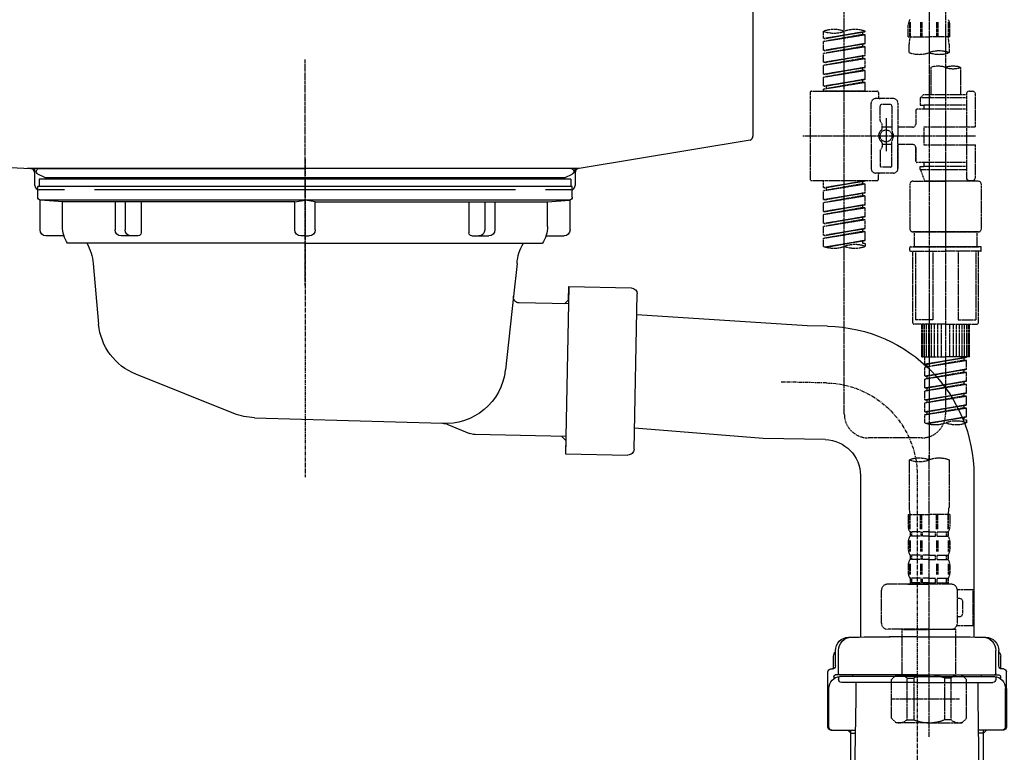
# Model space of a CAD drawing. Units: inches. Extents: x 0 to 26473, y -25 to 8845.
# Drawn here: x 19837 to 20167, y 2490 to 2735 of the extents above; entities that cross this region are included whole.
import ezdxf

# ---------------------------------------------------------------- set-up
doc = ezdxf.new("R2010")
doc.units = ezdxf.units.IN
doc.header["$MEASUREMENT"] = 0
for name, pattern in [('CENTER', [2, 1.25, -0.25, 0.25, -0.25]), ('CENTER2', [1.125, 0.75, -0.125, 0.125, -0.125]), ('DASHED', [0.75, 0.5, -0.25]), ('STYLE_01', [1.40625, 0.9375, -0.15625, 0.15625, -0.15625])]:
    doc.linetypes.add(name, pattern=pattern)
doc.layers.get('DEFPOINTS').update_dxf_attribs({"color": 146})
doc.layers.add('140-パーツ芯', color=13, linetype='CENTER')
doc.layers.add('150-機器', color=8, linetype='Continuous')

# ---------------------------------------------------------------- blocks, each defined once
blk = doc.blocks.new('KHB800HL-10_D')
at = {"layer": '140-パーツ芯', "linetype": 'STYLE_01'}
blk.add_line((67.5, -249.01), (67.5, -173.11), dxfattribs=at)
at = {"layer": '150-機器', "linetype": 'Continuous'}
for p, q in [((217.5, -1.5), (217.5, -198.98)), ((-216.08, -200.08), (-24.42, -209.85)), ((216.56, -200.38), (159.26, -209.79)), ((159.26, -209.79), (-25.52, -209.79)), ((-24.42, -209.85), (-23, -209.92)), ((-23, -215.5), (-23, -211.35)), ((158, -211.27), (158, -215.5)), ((-13, -217), (-21.5, -217)), ((138, -217), (-3, -217)), ((156.5, -217), (148, -217))]:
    blk.add_line(p, q, dxfattribs=at)
at = {"layer": '150-機器'}
for p, q in [((-23, -211.35), (-23, -209.92)), ((159.26, -209.79), (158, -210)), ((158, -211.35), (158, -210))]:
    blk.add_line(p, q, dxfattribs=at)
at = {"layer": '150-機器', "linetype": 'Continuous'}
for centre, start, end in [((216, -198.98), 291.8014, 0), ((-24.5, -211.35), 0, 87.0816), ((159.5, -211.27), 99.3322, 180), ((-21.5, -215.5), 180, 270), ((156.5, -215.5), 270, 0)]:
    blk.add_arc(centre, 1.5, start, end, dxfattribs=at)
blk = doc.blocks.new('F402_D')
at = {"layer": '150-機器', "color": 13, "linetype": 'CENTER2'}
for p, q in [((3.99, -38.38), (3.99, -310.13)), ((9.52, -38.29), (9.52, -239.41))]:
    blk.add_line(p, q, dxfattribs=at)
at = {"layer": '150-機器', "color": 13, "linetype": 'DASHED', "ltscale": 0.5}
for p, q in [((-24.39, -294.77), (-24.39, -97.13)), ((-2.99, -168.48), (-2.99, -164.44)), ((-2.55, -163.57), (-2.55, -168.48)), ((-2.36, -163.57), (-2.36, -168.48)), ((1.09, -163.57), (1.09, -168.48)), ((1.55, -163.57), (1.55, -168.48)), ((6.43, -163.57), (6.43, -168.48)), ((6.89, -163.57), (6.89, -168.48)), ((10.34, -163.57), (10.34, -168.48)), ((10.53, -163.57), (10.53, -168.48)), ((10.97, -168.48), (10.97, -164.44)), ((-31.37, -168.94), (-31.37, -166.58)), ((-31.37, -168.94), (-17.4, -166.69)), ((-31.37, -169.94), (-18.25, -167.58)), ((-31.37, -169.94), (-17.4, -167.69)), ((-17.4, -166.69), (-30.52, -169.05)), ((-18.25, -166.84), (-18.25, -167.58)), ((-18.25, -167.58), (-17.4, -167.69)), ((-18.25, -167.58), (-17.4, -167.69)), ((-18.25, -167.58), (-17.4, -167.69)), ((-17.4, -166.69), (-17.4, -166.58)), ((-17.4, -170.68), (-17.4, -167.69)), ((-17.4, -170.68), (-17.4, -167.69)), ((-31.37, -168.94), (-30.52, -169.05)), ((-31.37, -172.93), (-31.37, -169.94)), ((-31.37, -172.93), (-17.4, -170.68)), ((-17.4, -170.68), (-30.52, -173.04)), ((-18.25, -170.83), (-18.25, -171.57)), ((-18.25, -170.83), (-18.25, -171.57)), ((-2.99, -168.48), (3.99, -168.48)), ((-2.69, -173.73), (-2.69, -170.91)), ((10.97, -168.48), (3.99, -168.48)), ((10.67, -170.91), (10.67, -173.73)), ((-31.37, -173.93), (-18.25, -171.57)), ((-31.37, -173.93), (-17.4, -171.68)), ((-31.37, -172.93), (-30.52, -173.04)), ((-31.37, -176.92), (-31.37, -173.93)), ((-31.37, -176.92), (-17.4, -174.67)), ((-17.4, -174.67), (-30.52, -177.03)), ((-18.25, -171.57), (-17.4, -171.68)), ((-18.25, -171.57), (-17.4, -171.68)), ((-18.2, -174.8), (-17.4, -174.67)), ((-17.4, -174.67), (-17.4, -171.68)), ((-17.4, -174.67), (-17.4, -171.68)), ((-31.37, -177.92), (-18.25, -175.56)), ((-31.37, -177.92), (-17.4, -175.67)), ((-31.37, -176.92), (-30.52, -177.03)), ((-31.37, -180.91), (-31.37, -177.92)), ((-18.25, -174.8), (-18.25, -175.56)), ((-18.25, -174.82), (-18.25, -175.56)), ((-18.25, -174.82), (-18.25, -175.56)), ((-18.25, -175.56), (-17.4, -175.67)), ((-18.25, -175.56), (-17.4, -175.67)), ((-18.25, -175.56), (-17.4, -175.67)), ((-17.4, -178.66), (-17.4, -175.67)), ((-17.4, -178.66), (-17.4, -175.67)), ((-31.37, -180.91), (-17.4, -178.66)), ((-31.37, -181.91), (-18.25, -179.55)), ((-31.37, -181.91), (-17.4, -179.65)), ((-31.37, -180.91), (-30.52, -181.02)), ((-17.4, -178.66), (-30.52, -181.02)), ((-18.25, -178.81), (-18.25, -179.55)), ((-18.25, -178.81), (-18.25, -179.55)), ((-18.25, -179.55), (-17.4, -179.65)), ((-18.25, -179.55), (-17.4, -179.65)), ((-17.4, -182.65), (-17.4, -179.65)), ((-17.4, -182.65), (-17.4, -179.65)), ((4.54, -178.69), (4.54, -187.88)), ((14.51, -178.69), (14.51, -187.88)), ((-31.37, -184.9), (-31.37, -181.91)), ((-31.37, -184.9), (-17.4, -182.65)), ((-31.37, -185.9), (-18.25, -183.54)), ((-31.37, -185.9), (-17.4, -183.64)), ((-17.4, -182.65), (-30.52, -185)), ((-18.25, -182.78), (-18.25, -183.54)), ((-18.25, -182.8), (-18.25, -183.54)), ((-18.25, -182.8), (-18.25, -183.54)), ((-18.25, -183.54), (-17.4, -183.64)), ((-18.25, -183.54), (-17.4, -183.64)), ((-18.2, -182.78), (-17.4, -182.65)), ((-17.4, -186.64), (-17.4, -183.64)), ((-17.4, -186.64), (-17.4, -183.64)), ((-35.85, -187.13), (-35.85, -216.06)), ((-35.36, -186.64), (-13.41, -186.64)), ((-31.37, -184.9), (-30.52, -185)), ((-31.37, -186.64), (-31.37, -185.9)), ((-17.4, -186.64), (-31.37, -186.64)), ((-30.52, -185), (-30.52, -185.75)), ((-12.92, -187.13), (-12.92, -188.63)), ((2.04, -187.88), (1.05, -188.88)), ((4.54, -187.88), (2.04, -187.88)), ((16.51, -187.88), (4.54, -187.88)), ((16.51, -187.63), (16.51, -187.88)), ((16.51, -187.88), (16.51, -198.6)), ((17.5, -186.64), (18.5, -186.64)), ((19.5, -198.6), (19.5, -187.63)), ((-15.41, -201.6), (-15.41, -190.63)), ((-7.93, -189.13), (-13.91, -189.13)), ((-8.93, -191.12), (-11.92, -191.12)), ((-6.43, -190.63), (-6.43, -201.6)), ((16.51, -188.88), (1.05, -188.88)), ((1.05, -188.88), (1.05, -191.37)), ((4.54, -188.68), (4.49, -188.68)), ((-12.42, -196.48), (-12.42, -191.62)), ((-8.43, -191.62), (-8.43, -199.92)), ((-0.45, -193.12), (-0.45, -197.66)), ((16.51, -192.62), (0.05, -192.62)), ((1.05, -191.37), (2.29, -191.37)), ((2.29, -191.37), (2.29, -192.62)), ((16.51, -191.37), (2.29, -191.37)), ((-12.35, -196.73), (-11.79, -197.7)), ((-10.42, -195.73), (-10.42, -206.68)), ((-10.42, -196.61), (-10.42, -206.58)), ((-11.72, -199.2), (-11.72, -197.95)), ((-8.43, -198.65), (-11.72, -198.64)), ((-1.45, -198.65), (-6.43, -198.65)), ((2.29, -198.6), (2.29, -204.59)), ((2.29, -198.6), (19.5, -198.6)), ((16.51, -198.6), (16.51, -215.74)), ((-38.3, -201.6), (19.5, -201.6)), ((-15.41, -201.6), (-15.41, -212.57)), ((-11.72, -204), (-11.72, -205.24)), ((-8.43, -211.57), (-8.43, -203.27)), ((-6.43, -212.57), (-6.43, -201.6)), ((-12.42, -206.72), (-12.42, -211.57)), ((-12.35, -206.47), (-11.79, -205.49)), ((-8.43, -204.55), (-11.72, -204.55)), ((-1.45, -204.54), (-6.43, -204.54)), ((-6.43, -204.54), (-6.43, -212.57)), ((-0.45, -205.54), (-0.45, -210.07)), ((-0.45, -210.07), (-0.45, -205.54)), ((2.29, -204.59), (19.5, -204.59)), ((16.76, -204.59), (19.5, -204.59)), ((19.5, -215.56), (19.5, -204.59)), ((16.51, -210.57), (0.05, -210.57)), ((2.29, -210.57), (2.29, -211.82)), ((-7.93, -214.06), (-13.91, -214.06)), ((-7.93, -214.06), (-12.42, -214.06)), ((-8.93, -212.07), (-11.92, -212.07)), ((1.05, -211.82), (2.29, -211.82)), ((1.05, -212.82), (1.05, -211.82)), ((1.05, -212.82), (16.51, -212.82)), ((1.05, -212.82), (2.54, -216.81)), ((16.51, -211.82), (2.29, -211.82)), ((9.53, -212.87), (9.53, -294.77)), ((-35.36, -216.56), (-13.41, -216.56)), ((-31.37, -218.92), (-31.37, -216.56)), ((-31.37, -218.92), (-17.4, -216.67)), ((-31.37, -219.92), (-18.25, -217.56)), ((-17.4, -216.67), (-30.52, -219.02)), ((-18.25, -216.82), (-18.25, -217.56)), ((-18.25, -217.56), (-17.4, -217.66)), ((-18.25, -217.56), (-17.4, -217.66)), ((-18.25, -217.56), (-17.4, -217.66)), ((-12.92, -216.06), (-12.92, -214.56)), ((-1.45, -216.81), (9.53, -216.81)), ((16.51, -216.81), (2.54, -216.81)), ((20.5, -216.81), (9.53, -216.81)), ((16.74, -216.2), (16.51, -216.81)), ((17.5, -216.56), (18.5, -216.56)), ((-31.37, -219.92), (-17.4, -217.66)), ((-31.37, -218.92), (-30.52, -219.02)), ((-31.37, -222.91), (-31.37, -219.92)), ((-31.37, -222.91), (-17.4, -220.66)), ((-30.52, -219.02), (-30.52, -219.77)), ((-17.4, -220.66), (-30.52, -223.01)), ((-18.25, -220.81), (-18.25, -221.55)), ((-18.25, -220.81), (-18.25, -221.55)), ((-17.4, -220.66), (-17.4, -217.66)), ((-17.4, -220.66), (-17.4, -217.66)), ((-2.44, -217.8), (-2.44, -232.76)), ((21.49, -217.8), (21.49, -232.76)), ((-31.37, -223.91), (-18.25, -221.55)), ((-31.37, -223.91), (-17.4, -221.65)), ((-31.37, -222.91), (-30.52, -223.01)), ((-31.37, -226.9), (-31.37, -223.91)), ((-18.25, -221.55), (-17.4, -221.65)), ((-18.25, -221.55), (-17.4, -221.65)), ((-17.4, -224.65), (-17.4, -221.65)), ((-17.4, -224.65), (-17.4, -221.65)), ((-31.37, -226.9), (-17.4, -224.65)), ((-31.37, -227.9), (-18.25, -225.54)), ((-31.37, -227.9), (-17.4, -225.64)), ((-31.37, -226.9), (-30.52, -227)), ((-17.4, -224.65), (-30.52, -227)), ((-18.25, -224.78), (-18.25, -225.54)), ((-18.25, -224.8), (-18.25, -225.54)), ((-18.25, -224.8), (-18.25, -225.54)), ((-18.25, -225.54), (-17.4, -225.64)), ((-18.25, -225.54), (-17.4, -225.64)), ((-18.25, -225.54), (-17.4, -225.64)), ((-18.2, -224.77), (-17.4, -224.65)), ((-17.4, -228.64), (-17.4, -225.64)), ((-17.4, -228.64), (-17.4, -225.64)), ((-31.37, -230.89), (-31.37, -227.9)), ((-31.37, -230.89), (-17.4, -228.64)), ((-31.37, -231.88), (-18.25, -229.53)), ((-31.37, -231.88), (-17.4, -229.63)), ((-17.4, -228.64), (-30.52, -230.99)), ((-18.25, -228.79), (-18.25, -229.53)), ((-18.25, -228.79), (-18.25, -229.53)), ((-18.25, -229.53), (-17.4, -229.63)), ((-18.25, -229.53), (-17.4, -229.63)), ((-17.4, -232.62), (-17.4, -229.63)), ((-17.4, -232.62), (-17.4, -229.63)), ((-31.37, -230.89), (-30.52, -230.99)), ((-31.37, -234.88), (-31.37, -231.88)), ((-31.37, -234.88), (-17.4, -232.62)), ((-31.37, -235.87), (-18.25, -233.52)), ((-31.37, -235.87), (-17.4, -233.62)), ((-17.4, -232.62), (-30.52, -234.98)), ((-18.25, -232.76), (-18.25, -233.52)), ((-18.25, -232.78), (-18.25, -233.52)), ((-18.25, -232.78), (-18.25, -233.52)), ((-18.25, -233.52), (-17.4, -233.62)), ((-18.25, -233.52), (-17.4, -233.62)), ((-18.2, -232.75), (-17.4, -232.62)), ((-17.4, -236.61), (-17.4, -233.62)), ((-17.4, -236.61), (-17.4, -233.62)), ((-1.45, -233.76), (9.53, -233.76)), ((9.53, -233.76), (-1.45, -233.76)), ((-0.95, -233.76), (-0.95, -238.75)), ((9.53, -233.75), (-0.27, -233.75)), ((9.53, -233.75), (19.33, -233.75)), ((20.5, -233.76), (9.53, -233.76)), ((9.53, -233.76), (20.5, -233.76)), ((20, -233.76), (20, -238.75)), ((-31.37, -234.88), (-30.52, -234.98)), ((-31.37, -238.61), (-31.37, -235.87)), ((-30.84, -238.78), (-17.4, -236.61)), ((-17.4, -236.61), (-30.28, -238.93)), ((-18.25, -236.75), (-18.25, -237.51)), ((-18.25, -236.77), (-18.25, -237.51)), ((-18.25, -236.77), (-18.25, -237.51)), ((-18.2, -236.74), (-17.4, -236.61)), ((-18.25, -237.51), (-17.4, -237.61)), ((-18.25, -237.51), (-17.4, -237.61)), ((-17.4, -237.61), (-17.4, -238.61)), ((-2.44, -240.04), (-2.44, -238.95)), ((-2.24, -238.75), (-1.45, -238.75)), ((-2.24, -240.24), (9.53, -240.24)), ((-1.45, -238.75), (9.53, -238.75)), ((-0.95, -238.75), (-1.45, -238.75)), ((9.53, -238.75), (-1.45, -238.75)), ((-0.95, -238.75), (-1.45, -238.75)), ((-1.45, -264.18), (-1.45, -240.24)), ((-0.58, -240.24), (-0.58, -263.18)), ((5.26, -240.24), (5.26, -263.18)), ((20.5, -238.75), (9.53, -238.75)), ((9.53, -238.75), (20.5, -238.75)), ((21.29, -240.24), (9.53, -240.24)), ((13.79, -240.24), (13.79, -263.18)), ((19.63, -240.24), (19.63, -263.18)), ((20, -238.75), (20.5, -238.75)), ((20, -238.75), (20.5, -238.75)), ((21.29, -238.75), (20.5, -238.75)), ((20.5, -264.18), (20.5, -240.24)), ((21.49, -240.04), (21.49, -238.95)), ((5.26, -263.18), (-0.58, -263.18)), ((13.79, -263.18), (19.63, -263.18)), ((9.53, -264.68), (-0.95, -264.68)), ((1.55, -275.65), (1.55, -264.68)), ((1.85, -275.65), (1.85, -264.68)), ((2.44, -275.65), (2.44, -264.68)), ((3.14, -275.65), (3.14, -264.68)), ((3.94, -275.65), (3.94, -264.68)), ((4.84, -275.65), (4.84, -264.68)), ((5.83, -275.65), (5.83, -264.68)), ((6.93, -275.65), (6.93, -264.68)), ((8.13, -275.65), (8.13, -264.68)), ((9.53, -264.68), (20, -264.68)), ((10.92, -275.65), (10.92, -264.68)), ((12.12, -275.65), (12.12, -264.68)), ((13.22, -275.65), (13.22, -264.68)), ((14.21, -275.65), (14.21, -264.68)), ((15.11, -275.65), (15.11, -264.68)), ((15.91, -275.65), (15.91, -264.68)), ((16.61, -275.65), (16.61, -264.68)), ((17.2, -275.65), (17.2, -264.68)), ((17.5, -275.65), (17.5, -264.68)), ((1.55, -275.65), (9.53, -275.65)), ((2.54, -278.01), (2.54, -275.65)), ((2.54, -278.01), (16.51, -275.76)), ((2.54, -279.01), (15.66, -276.65)), ((2.54, -279.01), (16.51, -276.76)), ((16.51, -275.76), (3.39, -278.12)), ((17.5, -275.65), (9.53, -275.65)), ((15.66, -275.91), (15.66, -276.65)), ((15.66, -276.65), (16.51, -276.76)), ((15.66, -276.65), (16.51, -276.76)), ((15.66, -276.65), (16.51, -276.76)), ((16.51, -279.75), (16.51, -276.76)), ((16.51, -279.75), (16.51, -276.76)), ((2.54, -278.01), (3.39, -278.12)), ((2.54, -282), (2.54, -279.01)), ((2.54, -282), (16.51, -279.75)), ((3.39, -278.86), (3.39, -278.12)), ((16.51, -279.75), (3.39, -282.11)), ((15.66, -279.9), (15.66, -280.64)), ((15.66, -279.9), (15.66, -280.64)), ((2.54, -283), (15.66, -280.64)), ((2.54, -283), (16.51, -280.75)), ((2.54, -282), (3.39, -282.11)), ((2.54, -285.99), (2.54, -283)), ((3.39, -282.85), (3.39, -282.11)), ((15.66, -280.64), (16.51, -280.75)), ((15.66, -280.64), (16.51, -280.75)), ((16.51, -283.74), (16.51, -280.75)), ((16.51, -283.74), (16.51, -280.75)), ((2.54, -285.99), (16.51, -283.74)), ((2.54, -286.99), (15.66, -284.63)), ((2.54, -286.99), (16.51, -284.74)), ((2.54, -285.99), (3.39, -286.1)), ((16.51, -283.74), (3.39, -286.1)), ((3.39, -286.84), (3.39, -286.1)), ((15.66, -283.88), (15.66, -284.63)), ((15.66, -283.89), (15.66, -284.63)), ((15.66, -283.89), (15.66, -284.63)), ((15.66, -284.63), (16.51, -284.74)), ((15.66, -284.63), (16.51, -284.74)), ((15.66, -284.63), (16.51, -284.74)), ((15.71, -283.87), (16.51, -283.74)), ((16.51, -287.73), (16.51, -284.74)), ((16.51, -287.73), (16.51, -284.74)), ((2.54, -289.98), (2.54, -286.99)), ((2.54, -289.98), (16.51, -287.73)), ((2.54, -290.98), (15.66, -288.62)), ((2.54, -290.98), (16.51, -288.73)), ((2.54, -289.98), (3.39, -290.09)), ((16.51, -287.73), (3.39, -290.09)), ((3.39, -290.83), (3.39, -290.09)), ((15.66, -287.88), (15.66, -288.62)), ((15.66, -287.88), (15.66, -288.62)), ((15.66, -288.62), (16.51, -288.73)), ((15.66, -288.62), (16.51, -288.73)), ((16.51, -291.72), (16.51, -288.73)), ((16.51, -291.72), (16.51, -288.73)), ((2.54, -293.97), (2.54, -290.98)), ((2.54, -293.97), (16.51, -291.72)), ((2.54, -294.97), (15.66, -292.61)), ((2.54, -294.97), (16.51, -292.72)), ((16.51, -291.72), (3.39, -294.08)), ((15.66, -291.85), (15.66, -292.61)), ((15.66, -291.87), (15.66, -292.61)), ((15.66, -291.87), (15.66, -292.61)), ((15.66, -292.61), (16.51, -292.72)), ((15.66, -292.61), (16.51, -292.72)), ((15.71, -291.85), (16.51, -291.72)), ((16.51, -295.71), (16.51, -292.72)), ((16.51, -295.71), (16.51, -292.72)), ((2.54, -293.97), (3.39, -294.08)), ((2.54, -297.7), (2.54, -294.97)), ((3.07, -297.87), (16.51, -295.71)), ((3.39, -294.81), (3.39, -294.08)), ((16.51, -295.71), (3.63, -298.02)), ((15.66, -295.84), (15.66, -296.6)), ((15.66, -295.86), (15.66, -296.6)), ((15.66, -295.86), (15.66, -296.6)), ((15.66, -296.6), (16.51, -296.7)), ((15.66, -296.6), (16.51, -296.7)), ((15.71, -295.84), (16.51, -295.71)), ((16.51, -296.7), (16.51, -297.7)), ((1.55, -302.75), (-16.41, -302.75)), ((3.99, -402.9), (3.99, -308.59)), ((-2.69, -310.13), (-2.69, -326.01)), ((10.67, -310.13), (10.67, -326.01)), ((-2.99, -328.44), (-2.99, -332.48)), ((-2.99, -328.44), (3.99, -328.44)), ((-2.55, -333.35), (-2.55, -328.44)), ((-2.36, -333.35), (-2.36, -328.44)), ((1.09, -333.35), (1.09, -328.44)), ((1.55, -333.35), (1.55, -328.44)), ((10.97, -328.44), (3.99, -328.44)), ((6.43, -333.35), (6.43, -328.44)), ((6.89, -333.35), (6.89, -328.44)), ((10.34, -333.35), (10.34, -328.44)), ((10.53, -333.35), (10.53, -328.44)), ((10.97, -328.44), (10.97, -332.48)), ((-2.39, -334.22), (-2.39, -335.72)), ((-2, -334.22), (-2.39, -334.22)), ((-2, -335.72), (-2.39, -335.72)), ((-2, -335.72), (-2, -334.22)), ((-1.81, -335.72), (-1.81, -334.22)), ((1.32, -334.22), (-1.81, -334.22)), ((1.32, -335.72), (-1.81, -335.72)), ((1.32, -335.72), (1.32, -334.22)), ((1.78, -335.72), (1.78, -334.22)), ((3.99, -334.22), (1.78, -334.22)), ((3.99, -335.72), (1.78, -335.72)), ((3.99, -334.22), (6.2, -334.22)), ((3.99, -335.72), (6.2, -335.72)), ((6.2, -335.72), (6.2, -334.22)), ((6.66, -335.72), (6.66, -334.22)), ((6.66, -334.22), (9.79, -334.22)), ((6.66, -335.72), (9.79, -335.72)), ((9.79, -335.72), (9.79, -334.22)), ((9.98, -335.72), (9.98, -334.22)), ((9.98, -334.22), (10.37, -334.22)), ((9.98, -335.72), (10.37, -335.72)), ((10.37, -334.22), (10.37, -335.72)), ((-2.99, -337.46), (-2.99, -340.26)), ((-2.55, -337.12), (-2.55, -340.82)), ((-2.36, -337.12), (-2.36, -340.82)), ((1.09, -337.12), (1.09, -340.82)), ((1.55, -337.12), (1.55, -340.82)), ((6.43, -337.12), (6.43, -340.82)), ((6.89, -337.12), (6.89, -340.82)), ((10.34, -337.12), (10.34, -340.82)), ((10.53, -337.12), (10.53, -340.82)), ((10.97, -337.46), (10.97, -340.26)), ((-2.39, -342), (-2.39, -343.5)), ((-2, -342), (-2.39, -342)), ((-2, -343.5), (-2, -342)), ((-1.81, -343.5), (-1.81, -342)), ((1.32, -342), (-1.81, -342)), ((1.32, -343.5), (1.32, -342)), ((1.78, -343.5), (1.78, -342)), ((3.99, -342), (1.78, -342)), ((3.99, -342), (6.2, -342)), ((6.2, -343.5), (6.2, -342)), ((6.66, -343.5), (6.66, -342)), ((6.66, -342), (9.79, -342)), ((9.79, -343.5), (9.79, -342)), ((9.98, -343.5), (9.98, -342)), ((9.98, -342), (10.37, -342)), ((10.37, -342), (10.37, -343.5)), ((-2.99, -345.24), (-2.99, -348.03)), ((-2.55, -344.93), (-2.55, -348.63)), ((-2, -343.5), (-2.39, -343.5)), ((-2.36, -344.93), (-2.36, -348.63)), ((1.32, -343.5), (-1.81, -343.5)), ((1.09, -344.93), (1.09, -348.63)), ((1.55, -344.93), (1.55, -348.63)), ((3.99, -343.5), (1.78, -343.5)), ((3.99, -343.5), (6.2, -343.5)), ((6.43, -344.93), (6.43, -348.63)), ((6.66, -343.5), (9.79, -343.5)), ((6.89, -344.93), (6.89, -348.63)), ((9.98, -343.5), (10.37, -343.5)), ((10.34, -344.93), (10.34, -348.63)), ((10.53, -344.93), (10.53, -348.63)), ((10.97, -345.24), (10.97, -348.03)), ((11.47, -351.78), (-9.97, -351.78)), ((-3.09, -351.78), (3.99, -351.78)), ((-2, -349.78), (-2.39, -349.78)), ((-2.39, -349.78), (-2.39, -351.78)), ((-2, -351.28), (-2.39, -351.28)), ((-2, -351.28), (-2, -349.78)), ((1.32, -349.78), (-1.81, -349.78)), ((-1.81, -351.28), (-1.81, -349.78)), ((1.32, -351.28), (-1.81, -351.28)), ((1.32, -351.28), (1.32, -349.78)), ((3.99, -349.78), (1.78, -349.78)), ((1.78, -351.28), (1.78, -349.78)), ((3.99, -351.28), (1.78, -351.28)), ((3.99, -349.78), (6.2, -349.78)), ((3.99, -351.28), (6.2, -351.28)), ((6.2, -351.28), (6.2, -349.78)), ((6.66, -349.78), (9.79, -349.78)), ((6.66, -351.28), (6.66, -349.78)), ((6.66, -351.28), (9.79, -351.28)), ((9.79, -351.28), (9.79, -349.78)), ((9.98, -349.78), (10.37, -349.78)), ((9.98, -351.28), (9.98, -349.78)), ((9.98, -351.28), (10.37, -351.28)), ((10.37, -349.78), (10.37, -351.78)), ((-11.97, -364.84), (-11.97, -353.77)), ((13.45, -353.57), (18.75, -353.57)), ((13.46, -364.84), (13.46, -353.77)), ((18.75, -365.54), (18.75, -353.57)), ((14.26, -356.56), (13.46, -356.56)), ((15.26, -361.55), (15.26, -357.56)), ((13.46, -362.55), (14.26, -362.55)), ((13.34, -365.54), (18.75, -365.54)), ((3.99, -366.84), (-9.97, -366.84)), ((-4.89, -366.84), (-4.99, -366.93)), ((-4.99, -366.93), (3.99, -366.93)), ((-4.99, -382.19), (-4.99, -366.93)), ((3.99, -366.84), (11.47, -366.84)), ((12.97, -366.93), (3.99, -366.93)), ((12.87, -366.84), (12.97, -366.93)), ((12.97, -382.19), (12.97, -366.93)), ((-8.58, -383.69), (-7.08, -382.19)), ((-7.08, -382.19), (3.99, -382.19)), ((-5.94, -382.19), (3.99, -382.19)), ((13.92, -382.19), (3.99, -382.19)), ((15.06, -382.19), (3.99, -382.19)), ((16.56, -383.69), (15.06, -382.19)), ((-8.58, -396.66), (-8.58, -383.69)), ((-3.38, -383.19), (-1.14, -383.19)), ((-3.38, -397.15), (-3.38, -383.19)), ((-1.14, -383.19), (-1.14, -397.15)), ((11.35, -383.19), (9.12, -383.19)), ((9.12, -383.19), (9.12, -397.15)), ((11.35, -397.15), (11.35, -383.19)), ((16.56, -396.66), (16.56, -383.69)), ((3.99, -388.18), (4.03, -388.18)), ((-8.58, -390.17), (14.21, -390.17)), ((-8.58, -396.66), (-7.08, -398.15)), ((3.99, -398.15), (-7.08, -398.15)), ((-3.38, -397.15), (-1.14, -397.15)), ((3.99, -398.15), (15.06, -398.15)), ((11.35, -397.15), (9.12, -397.15)), ((16.56, -396.66), (15.06, -398.15))]:
    blk.add_line(p, q, dxfattribs=at)
blk.add_circle((-10.42, -201.6), 1.99, dxfattribs=at)
for centre, radius, start, end in [((-0.15, -164.44), 2.84, 142.1507, 180), ((8.13, -164.44), 2.84, 0, 37.8493), ((-27.88, -176.45), 10.47, 70.5288, 109.4712), ((-27.88, -156.71), 10.47, 250.5288, 289.4712), ((-20.89, -176.45), 10.47, 70.5288, 109.4712), ((7.28, -170.91), 9.97, 165.9301, 180), ((0.7, -170.91), 9.97, 0, 14.0699), ((0.65, -164.28), 10.02, 250.5288, 289.4712), ((7.33, -183.18), 10.02, 70.5288, 109.4712), ((7.33, -164.28), 10.02, 250.5288, 289.4712), ((7.03, -185.74), 7.48, 70.5288, 109.4712), ((12.02, -185.74), 7.48, 70.5288, 109.4712), ((12.02, -171.63), 7.48, 250.5288, 289.4712), ((-35.36, -187.13), 0.499, 90, 180), ((-13.41, -187.13), 0.499, 0, 90), ((17.5, -187.63), 0.997, 90, 180), ((18.5, -187.63), 0.997, 0, 90), ((-13.91, -190.63), 1.5, 90, 180), ((-12.42, -188.63), 0.499, 180, 270), ((-11.92, -191.62), 0.499, 90, 180), ((-8.93, -191.62), 0.499, 0, 90), ((-7.93, -190.63), 1.5, 0, 90), ((0.05, -193.12), 0.499, 90, 180), ((-11.92, -196.48), 0.499, 180, 210), ((-12.22, -197.95), 0.499, 0, 30), ((-1.45, -197.66), 0.997, 270, 0), ((-10.5, -201.55), 2.41, 126.0657, 181.0877), ((-12.22, -199.2), 0.499, 306.0657, 0), ((-7.93, -199.92), 0.499, 180, 214.0506), ((-10.34, -201.55), 2.41, 358.9123, 34.0506), ((-10.5, -201.64), 2.41, 178.9123, 233.9343), ((-12.22, -204), 0.499, 0, 53.9343), ((-7.93, -203.27), 0.499, 145.9494, 180), ((-10.34, -201.64), 2.41, 325.9494, 1.0877), ((-11.92, -206.72), 0.499, 150, 180), ((-12.22, -205.24), 0.499, 330, 0), ((-1.45, -205.54), 0.997, 0, 90), ((0.05, -210.07), 0.499, 180, 270), ((0.05, -210.07), 0.499, 180, 270), ((-13.91, -212.57), 1.5, 180, 270), ((-12.42, -214.56), 0.499, 90, 180), ((-11.92, -211.57), 0.499, 180, 270), ((-8.93, -211.57), 0.499, 270, 0), ((-7.93, -212.57), 1.5, 270, 0), ((-7.93, -212.57), 1.5, 270, 0), ((-35.36, -216.06), 0.499, 180, 270), ((-13.41, -216.06), 0.499, 270, 0), ((-1.45, -217.8), 0.997, 90, 180), ((17.5, -215.56), 0.997, 180.0133, 270), ((18.5, -215.56), 0.997, 270, 0), ((20.5, -217.8), 0.997, 0, 90), ((-1.45, -232.76), 0.997, 180, 270), ((20.5, -232.76), 0.997, 270, 0), ((-27.88, -228.74), 10.47, 250.5288, 289.4712), ((-20.89, -248.48), 10.47, 70.5288, 109.4712), ((-20.89, -228.74), 10.47, 250.5288, 289.4712), ((-2.24, -238.95), 0.199, 90, 180), ((-2.24, -240.04), 0.199, 180, 270), ((21.29, -238.95), 0.199, 0, 90), ((21.29, -240.04), 0.199, 270, 0), ((-0.95, -264.18), 0.499, 180, 270), ((20, -264.18), 0.499, 270, 0), ((-16.41, -294.77), 7.98, 180, 270), ((1.55, -294.77), 7.98, 270, 0), ((6.03, -287.83), 10.47, 250.5288, 289.4712), ((13.02, -307.57), 10.47, 70.5288, 109.4712), ((13.02, -287.83), 10.47, 250.5288, 289.4712), ((0.65, -319.58), 10.02, 70.5288, 109.4712), ((7.33, -319.58), 10.02, 70.5288, 109.4712), ((0.65, -300.68), 10.02, 250.5288, 289.4712), ((7.28, -326.01), 9.97, 180, 194.0699), ((0.7, -326.01), 9.97, 345.9301, 0), ((-0.15, -332.48), 2.84, 180, 217.8493), ((8.13, -332.48), 2.84, 322.1507, 0), ((-0.15, -337.46), 2.84, 142.1507, 180), ((8.13, -337.46), 2.84, 0, 37.8493), ((-0.15, -340.26), 2.84, 180, 217.8493), ((8.13, -340.26), 2.84, 322.1507, 0), ((-0.15, -345.24), 2.84, 142.1507, 180), ((8.13, -345.24), 2.84, 0, 37.8493), ((-0.15, -348.03), 2.84, 180, 217.8493), ((8.13, -348.03), 2.84, 322.1507, 0), ((-9.97, -353.77), 1.99, 90, 180), ((11.47, -353.77), 1.99, 0, 90), ((14.26, -357.56), 0.997, 0, 90), ((14.26, -361.55), 0.997, 270, 0), ((-9.97, -364.84), 1.99, 180.001, 270), ((11.47, -364.84), 1.99, 270, 359.999), ((-5.98, -386.08), 3.89, 48.036, 110.221), ((3.96, -396.08), 13.89, 89.864, 111.555), ((4.02, -396.08), 13.89, 68.445, 90.136), ((13.95, -386.08), 3.89, 69.779, 131.964), ((-5.98, -394.26), 3.89, 249.779, 311.964), ((3.99, -384.43), 13.72, 248.018, 270), ((3.99, -384.43), 13.72, 270, 291.982), ((13.95, -394.26), 3.89, 228.036, 290.221)]:
    blk.add_arc(centre, radius, start, end, dxfattribs=at)
blk = doc.blocks.new('排水ﾄﾗｯﾌﾟ2')
at = {"layer": '150-機器', "color": 13, "linetype": 'CENTER'}
for p, q in [((6952.81, 10978.87), (6952.81, 10872.19)), ((6778.18, 10903.79), (6793.33, 10904.1)), ((6747.81, 10872.8), (6747.81, 10685.44))]:
    blk.add_line(p, q, dxfattribs=at)
at = {"layer": '150-機器'}
for p, q in [((6865.7, 10972.64), (6863.38, 10973.75)), ((6863.81, 10975.65), (6952.81, 10975.65)), ((7041.81, 10975.65), (6952.81, 10975.65)), ((7039.92, 10972.64), (7042.25, 10973.75)), ((6863.81, 10972.05), (6863.81, 10969.55)), ((6863.81, 10972.05), (7041.81, 10972.05)), ((7039.92, 10972.64), (6865.7, 10972.64)), ((7041.81, 10972.05), (7041.81, 10969.55)), ((6863.31, 10966.05), (6863.31, 10969.55)), ((6863.31, 10969.55), (7042.31, 10969.55)), ((7042.31, 10966.05), (7042.31, 10969.55)), ((6864.06, 10955.05), (6864.06, 10965.05)), ((6871.56, 10964.41), (6864.27, 10965.05)), ((6864.27, 10965.05), (7041.36, 10965.05)), ((6871.56, 10956.2), (6871.56, 10964.41)), ((6949.41, 10964.41), (6871.56, 10964.41)), ((6956.21, 10964.41), (7034.06, 10964.41)), ((7034.06, 10964.41), (7041.36, 10965.05)), ((7034.06, 10956.2), (7034.06, 10964.41)), ((7041.56, 10955.05), (7041.56, 10965.05)), ((6872.07, 10953.05), (6866.06, 10953.05)), ((7033.55, 10953.05), (7039.56, 10953.05)), ((6952.81, 10950.55), (6873.31, 10950.55)), ((6952.81, 10950.55), (7032.31, 10950.55)), ((6881.81, 10943.75), (6883.01, 10932.81)), ((7023.81, 10943.75), (7021.94, 10923.44)), ((6864.43, 10936.06), (6843.53, 10935.63)), ((6864.52, 10931.59), (6864.43, 10936.06)), ((6864.43, 10936.06), (6865.57, 10880.07)), ((6842.63, 10881.6), (6841.57, 10933.59)), ((6865.88, 10930.29), (6864.52, 10931.59)), ((6883.01, 10932.81), (6885.72, 10908.16)), ((6864.55, 10930.26), (6881.07, 10930.59)), ((6784.6, 10922.93), (6841.72, 10926.59)), ((6777.79, 10922.79), (6784.6, 10922.93)), ((6976.61, 10893.57), (7009.45, 10906.71)), ((6969.77, 10892.15), (6906.74, 10890.28)), ((6799.39, 10885.22), (6842.49, 10888.6)), ((6904.96, 10889.9), (6897.69, 10886.87)), ((6778.57, 10884.8), (6799.39, 10885.22)), ((6865.45, 10885.87), (6895.87, 10886.49)), ((6866.78, 10885.89), (6865.48, 10884.54)), ((6865.48, 10884.54), (6865.57, 10880.07)), ((6865.57, 10880.07), (6844.67, 10879.64)), ((6728.81, 10874.09), (6728.81, 10818.72)), ((6728.81, 10872.8), (6728.81, 10818.72)), ((6766.81, 10872.8), (6766.81, 10818.72)), ((6747.81, 10818.81), (6738.46, 10818.81)), ((6747.81, 10818.81), (6757.16, 10818.81)), ((6719.81, 10808.07), (6719.81, 10812.3)), ((6720.46, 10809.01), (6720.46, 10814.14)), ((6720.46, 10809.01), (6720.46, 10814.13)), ((6721.46, 10806.51), (6721.46, 10814.16)), ((6774.16, 10806.51), (6774.16, 10814.16)), ((6775.16, 10809.01), (6775.16, 10814.14)), ((6775.16, 10809.01), (6775.16, 10814.13)), ((6775.81, 10808.07), (6775.81, 10812.3)), ((6717.91, 10788.51), (6717.91, 10807.01)), ((6718.91, 10808.01), (6719.46, 10808.01)), ((6747.81, 10806.01), (6720.41, 10806.01)), ((6726.31, 10805.51), (6726.31, 10806.01)), ((6747.81, 10806.01), (6775.21, 10806.01)), ((6769.31, 10805.51), (6769.31, 10806.01)), ((6776.71, 10808.01), (6776.16, 10808.01)), ((6777.71, 10788.51), (6777.71, 10807.01)), ((6719.91, 10805.51), (6719.91, 10804.76)), ((6721.46, 10805.01), (6721.46, 10804.51)), ((6747.81, 10805.51), (6721.91, 10805.51)), ((6747.81, 10803.51), (6722.46, 10803.51)), ((6727.41, 10798.11), (6727.41, 10803.51)), ((6747.81, 10805.51), (6773.71, 10805.51)), ((6747.81, 10803.51), (6773.16, 10803.51)), ((6768.21, 10798.11), (6768.21, 10803.51)), ((6774.16, 10805.01), (6774.16, 10804.51)), ((6775.71, 10805.51), (6775.71, 10804.76)), ((6717.91, 10801.51), (6717.91, 10788.51)), ((6718.23, 10788.51), (6718.23, 10801.51)), ((6777.39, 10788.51), (6777.39, 10801.51)), ((6777.71, 10801.51), (6777.71, 10788.51)), ((6726.5, 10743.27), (6727.41, 10798.11)), ((6769.13, 10743.27), (6768.21, 10798.11)), ((6718.91, 10787.51), (6727.24, 10787.51)), ((6725.61, 10786.51), (6724.61, 10787.51)), ((6725.61, 10753.19), (6725.61, 10787.51)), ((6725.61, 10786.51), (6727.22, 10786.51)), ((6776.71, 10787.51), (6768.39, 10787.51)), ((6770.01, 10786.51), (6768.41, 10786.51)), ((6770.01, 10753.19), (6770.01, 10787.51)), ((6770.01, 10786.51), (6771.01, 10787.51)), ((6726.66, 10752.99), (6725.65, 10752.99)), ((6725.74, 10752.85), (6726.64, 10751.85)), ((6768.97, 10752.99), (6769.97, 10752.99)), ((6769.88, 10752.85), (6768.99, 10751.85)), ((6747.81, 10741.31), (6721.71, 10741.31)), ((6747.81, 10741.31), (6773.91, 10741.31)), ((6719.71, 10739.31), (6719.71, 10726.59)), ((6775.91, 10739.31), (6775.91, 10726.59)), ((6747.81, 10726.59), (6714.01, 10726.59)), ((6714.01, 10698.72), (6714.01, 10726.59)), ((6747.81, 10726.59), (6781.61, 10726.59)), ((6781.61, 10698.72), (6781.61, 10726.59)), ((6747.81, 10697.29), (6716.81, 10697.29)), ((6720.46, 10697.29), (6720.46, 10696.88)), ((6721.46, 10697.29), (6721.46, 10696.85)), ((6747.81, 10697.29), (6778.81, 10697.29)), ((6774.16, 10697.29), (6774.16, 10696.85)), ((6775.16, 10697.29), (6775.16, 10696.88)), ((6756.81, 10692.21), (6738.81, 10692.21))]:
    blk.add_line(p, q, dxfattribs=at)
at = {"layer": '150-機器', "color": 13, "ltscale": 0.1}
for p, q in [((6715.09, 10702.29), (6715.09, 10726.59)), ((6732.73, 10702.29), (6732.73, 10726.59)), ((6735.34, 10702.29), (6735.34, 10726.59)), ((6760.28, 10702.29), (6760.28, 10726.59)), ((6762.89, 10702.29), (6762.89, 10726.59)), ((6780.53, 10702.29), (6780.53, 10726.59)), ((6725.44, 10698.29), (6720.91, 10698.29)), ((6747.81, 10698.29), (6745.31, 10698.29)), ((6747.81, 10698.29), (6750.31, 10698.29)), ((6770.18, 10698.29), (6774.71, 10698.29))]:
    blk.add_line(p, q, dxfattribs=at)
at = {"layer": '150-機器'}
for centre, radius, start, end in [((6863.81, 10974.65), 1, 90, 244.3866), ((7041.81, 10974.65), 1, 295.6134, 90), ((6864.31, 10966.05), 1, 180, 270), ((7041.31, 10966.05), 1, 270, 0), ((6866.06, 10955.05), 2, 180, 270), ((6881.56, 10956.2), 10, 180, 214.4115), ((7024.06, 10956.2), 10, 325.5885, 360), ((7039.56, 10955.05), 2, 270, 0), ((6866.84, 10942.82), 15, 3.5618, 31.0281), ((7038.78, 10942.82), 15, 148.9719, 176.4382), ((6843.57, 10933.63), 2, 91.1667, 181.1667), ((6881.03, 10932.59), 2, 271.1667, 6.2711), ((6778.81, 10872.8), 50, 91.1667, 180), ((7002.02, 10925.28), 20, 291.8031, 354.7261), ((6905.62, 10910.23), 20, 185.9448, 274.5616), ((6969.18, 10912.14), 20, 271.6971, 291.8031), ((6906.89, 10885.28), 5, 91.6971, 112.5932), ((6778.81, 10872.8), 12, 91.1667, 180), ((6895.77, 10891.49), 5, 271.1667, 292.5932), ((6844.63, 10881.64), 2, 181.1667, 271.1667), ((6738.81, 10257.45), 561.35, 90, 91.4252), ((6756.81, 10257.45), 561.35, 88.5748, 90), ((6724.96, 10814.13), 4.5, 91.4252, 180), ((6725.96, 10814.16), 4.5, 91.3223, 180), ((6769.66, 10814.16), 4.5, 0, 88.6777), ((6770.66, 10814.13), 4.5, 0, 88.5748), ((6721.81, 10812.3), 2, 132.454, 180), ((6773.81, 10812.3), 2, 0, 47.546), ((6719.46, 10809.01), 1, 270, 0), ((6719.46, 10809.01), 1, 270, 0), ((6776.16, 10809.01), 1, 180, 270), ((6776.16, 10809.01), 1, 180, 270), ((6718.91, 10807.01), 1, 90, 180), ((6720.41, 10805.51), 0.5, 90, 180), ((6721.96, 10806.51), 0.5, 180, 270), ((6773.66, 10806.51), 0.5, 270, 0), ((6775.21, 10805.51), 0.5, 0, 90), ((6776.71, 10807.01), 1, 0, 90), ((6722.23, 10801.51), 4, 93.5454, 180), ((6721.96, 10805.01), 0.5, 90, 180), ((6722.46, 10804.51), 1, 180, 270), ((6773.16, 10804.51), 1, 270, 0), ((6773.39, 10801.51), 4, 0, 86.4546), ((6773.66, 10805.01), 0.5, 0, 90), ((6718.91, 10788.51), 1, 180, 270), ((6718.91, 10788.51), 1, 180, 270), ((6719.23, 10788.51), 1, 180, 270), ((6776.39, 10788.51), 1, 270, 0), ((6776.71, 10788.51), 1, 270, 0), ((6776.71, 10788.51), 1, 270, 0), ((6726.11, 10753.19), 0.5, 180, 221.9647), ((6769.51, 10753.19), 0.5, 318.0353, 0), ((6724.5, 10743.31), 2, 270, 354.3237), ((6771.13, 10743.31), 2, 180.9582, 270), ((6721.71, 10739.31), 2, 90, 180), ((6773.91, 10739.31), 2, 0, 90), ((6715.01, 10698.72), 1, 180, 243.2563), ((6716.81, 10702.29), 5, 243.2563, 270), ((6724.96, 10696.88), 4.5, 180, 268.5748), ((6725.96, 10696.85), 4.5, 180, 268.6777), ((6769.66, 10696.85), 4.5, 271.3223, 0), ((6770.66, 10696.88), 4.5, 271.4252, 0), ((6778.81, 10702.29), 5, 270, 296.7437), ((6780.61, 10698.72), 1, 296.7437, 360), ((6738.81, 11253.56), 561.35, 268.5748, 270), ((6756.81, 11253.56), 561.35, 270, 271.4252)]:
    blk.add_arc(centre, radius, start, end, dxfattribs=at)
at = {"layer": '150-機器', "color": 13, "linetype": 'CENTER'}
blk.add_arc((6778.81, 10872.8), 31, 91.1667, 180, dxfattribs=at)
at = {"layer": '150-機器', "color": 13, "ltscale": 0.1}
for centre, radius, start, end in [((6721.38, 10705.2), 6.92, 204.8352, 266.1563), ((6725.18, 10707.42), 9.13, 268.3376, 325.848), ((6745.79, 10713.92), 15.64, 228.0486, 268.2381), ((6749.83, 10713.92), 15.64, 271.7619, 311.9514), ((6770.45, 10707.42), 9.13, 214.152, 271.6624), ((6774.25, 10705.2), 6.92, 273.8437, 335.1648)]:
    blk.add_arc(centre, radius, start, end, dxfattribs=at)
at = {"layer": 'DEFPOINTS', "ltscale": 0.1}
for p, q in [((6889.2, 10964.41), (6889.2, 10955.05)), ((6892.6, 10964.41), (6892.6, 10955.05)), ((6897.95, 10964.41), (6897.95, 10954.05)), ((6949.41, 10964.41), (6952.81, 10965.05)), ((6949.41, 10955.05), (6949.41, 10964.41)), ((6956.21, 10964.41), (6952.81, 10965.05)), ((6956.21, 10955.05), (6956.21, 10964.41)), ((7007.67, 10964.41), (7007.67, 10954.05)), ((7013.03, 10964.41), (7013.03, 10955.05)), ((7016.43, 10964.41), (7016.43, 10955.05)), ((6896.95, 10953.05), (6891.2, 10953.05)), ((6952.81, 10953.05), (6951.41, 10953.05)), ((6952.81, 10953.05), (6954.21, 10953.05)), ((7008.67, 10953.05), (7014.43, 10953.05))]:
    blk.add_line(p, q, dxfattribs=at)
for centre, radius, start, end in [((6891.2, 10955.05), 2, 180, 270), ((6894.6, 10955.05), 2, 180, 270), ((6896.95, 10954.05), 1, 270, 0), ((6951.41, 10955.05), 2, 180, 270), ((6954.21, 10955.05), 2, 270, 0), ((7008.67, 10954.05), 1, 180, 270), ((7011.03, 10955.05), 2, 270, 0), ((7014.43, 10955.05), 2, 270, 0)]:
    blk.add_arc(centre, radius, start, end, dxfattribs=at)

msp = doc.modelspace()

# ---------------------------------------------------------------- block references
at = {"layer": '150-機器'}
for name, p in [('F402_D', (20138.05, 2897.81)), ('KHB800HL-10_D', (19865.55, 2895.11))]:
    msp.add_blockref(name, p, dxfattribs=at)
at = {"layer": '150-機器', "xscale": -1}
msp.add_blockref('排水ﾄﾗｯﾌﾟ2', (26885.86, -8290.33), dxfattribs=at)

doc.saveas('drawing.dxf')
